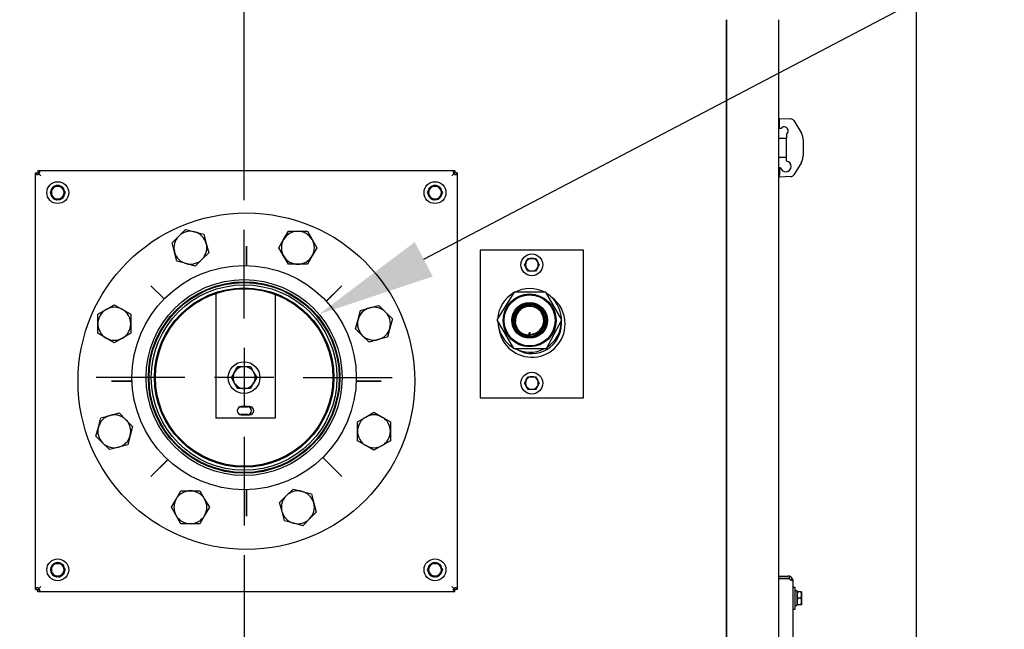
# Paper-space layout 'Layout1' of a CAD drawing. Units: inches. Extents: x 0 to 17, y 0 to 11.
# Drawn here: x 6.7 to 8.7, y 6.4 to 7.7 of the extents above; entities that cross this region are included whole.
import ezdxf
from ezdxf import colors
from ezdxf.entities.mleader import LeaderData, LeaderLine
from ezdxf.enums import TextEntityAlignment as Align
from ezdxf.lldxf.tags import DXFTag
from ezdxf.math import Vec2, Vec3

# ---------------------------------------------------------------- set-up
doc = ezdxf.new("R2010")
doc.units = ezdxf.units.IN
doc.header["$MEASUREMENT"] = 0
for name, color, linetype in [('21154709', 7, 'Continuous'), ('21751021', 7, 'Continuous'), ('22814679', 7, 'Continuous'), ('25152214', 7, 'Continuous'), ('26531404', 7, 'Continuous'), ('31612001', 7, 'Continuous'), ('33281022', 7, 'Continuous'), ('34851317', 7, 'Continuous'), ('34851718', 7, 'Continuous'), ('34851721', 7, 'Continuous'), ('38122002_-', 7, 'Continuous'), ('38341416_-', 7, 'Continuous'), ('38344004_2', 7, 'Continuous'), ('38641510_1', 7, 'Continuous'), ('38687560_1', 7, 'Continuous'), ('38687592', 7, 'Continuous'), ('46411136_-', 7, 'Continuous'), ('AE2016_15079', 7, 'Continuous'), ('B0404_15991', 7, 'Continuous'), ('B0405_15991', 7, 'Continuous'), ('B1214_15991', 7, 'Continuous'), ('BT0806_17000', 7, 'Continuous'), ('Default', 7, 'Continuous'), ('J04_15991', 7, 'Continuous'), ('K04_15991', 7, 'Continuous'), ('KE08_17000_-', 7, 'Continuous'), ('S186', 7, 'Continuous'), ('T1612_15079', 7, 'Continuous'), ('T9624_15070', 7, 'Continuous')]:
    doc.layers.add(name, color=color, linetype=linetype)
doc.styles.add('SEACAD_Arial', font='arial.ttf')
tags = doc.linetypes.add('CENTER2', pattern=[1.125, 0.75, -0.125, 0.125, -0.125]).pattern_tags.tags
tags[10:11] = [DXFTag(74, 4), DXFTag(75, 0), DXFTag(340, '0'), DXFTag(46, 0.0), DXFTag(50, 0.0), DXFTag(44, 0.0), DXFTag(45, 0.0)]
tags[8:9] = [DXFTag(74, 4), DXFTag(75, 0), DXFTag(340, '0'), DXFTag(46, 0.0), DXFTag(50, 0.0), DXFTag(44, 0.0), DXFTag(45, 0.0)]
tags[6:7] = [DXFTag(74, 4), DXFTag(75, 0), DXFTag(340, '0'), DXFTag(46, 0.0), DXFTag(50, 0.0), DXFTag(44, 0.0), DXFTag(45, 0.0)]
tags[4:5] = [DXFTag(74, 4), DXFTag(75, 0), DXFTag(340, '0'), DXFTag(46, 0.0), DXFTag(50, 0.0), DXFTag(44, 0.0), DXFTag(45, 0.0)]
doc.dimstyles.new('Outline', dxfattribs={"dimtxt": 0.125, "dimasz": 0.25, "dimexe": 0.0625, "dimexo": 0.0625, "dimgap": 0.03125, "dimtad": 0, "dimtih": 1, "dimtoh": 1, "dimlfac": 16, "dimzin": 4, "dimdsep": 46, "dimtxsty": 'SEACAD_Arial', "dimblk1": '_SE_FILLED', "dimblk2": '_SE_FILLED', "dimsah": 1, "dimcen": 0.0625, "dimadec": 0, "dimazin": 0, "dimtfac": 1, "dimtdec": 1, "dimtofl": 0, "dimtmove": 0, "dimatfit": 3, "dimfxl": 1, "dimtolj": 1, "dimtzin": 4, "dimarcsym": 0})

# ---------------------------------------------------------------- blocks, each defined once
blk = doc.blocks.new('SE1')
at = {"layer": '21154709', "color": 7, "linetype": 'Continuous'}
for p, q in [((7.6988, 7.0893), (7.6988, 7.0893)), ((7.6988, 7.0796), (7.6989, 7.0796)), ((7.699, 7.0893), (7.699, 7.0893)), ((7.699, 7.0796), (7.699, 7.0796)), ((7.7607, 7.0893), (7.7607, 7.0893)), ((7.7607, 7.0796), (7.7607, 7.0796)), ((7.7609, 7.0893), (7.7609, 7.0893))]:
    blk.add_line(p, q, dxfattribs=at)
at = {"layer": '21751021', "color": 7, "linetype": 'Continuous'}
blk.add_line((7.7129, 7.0193), (7.7106, 7.0191), dxfattribs=at)
blk.add_arc((7.7143, 7.0744), 0.0781, 332.5291, 344.615, dxfattribs=at)
at = {"layer": '22814679', "color": 7, "linetype": 'Continuous'}
for p, q in [((8.2574, 7.5113), (8.2818, 7.51)), ((8.2574, 7.5067), (8.2574, 7.5113)), ((8.2574, 7.4908), (8.2574, 7.5067)), ((8.2574, 7.4908), (8.2615, 7.4908)), ((8.2877, 7.5065), (8.3038, 7.48)), ((8.2724, 7.4687), (8.2554, 7.4687)), ((8.2724, 7.4779), (8.2724, 7.4704)), ((8.2724, 7.4658), (8.2724, 7.4704)), ((8.3073, 7.4673), (8.3073, 7.4635)), ((8.2724, 7.4326), (8.2724, 7.4658)), ((8.3073, 7.4635), (8.3073, 7.4349)), ((8.2554, 7.4296), (8.2724, 7.4296)), ((8.2724, 7.428), (8.2724, 7.4326)), ((8.2724, 7.4212), (8.2724, 7.428)), ((8.3073, 7.4349), (8.3073, 7.4311)), ((8.2574, 7.4076), (8.2574, 7.3917)), ((8.2574, 7.4076), (8.2594, 7.4076)), ((8.3038, 7.4183), (8.2877, 7.3919)), ((8.2574, 7.3871), (8.2574, 7.3917)), ((8.2818, 7.3883), (8.2574, 7.3871))]:
    blk.add_line(p, q, dxfattribs=at)
for centre, radius, start, end in [((8.2814, 7.5027), 0.00738, 31.2142, 87), ((8.2676, 7.4849), 0.00849, 304.4174, 135.9208), ((8.2827, 7.4673), 0.0246, 13.2038, 31.2142), ((8.2826, 7.4673), 0.0247, 0.0379, 13.166), ((8.2827, 7.4311), 0.0246, 328.7858, 346.7962), ((8.2826, 7.4311), 0.0247, 346.834, 359.9621), ((8.2707, 7.4098), 0.0115, 191.0995, 81.3886), ((8.2814, 7.3957), 0.00738, 273, 328.7858)]:
    blk.add_arc(centre, radius, start, end, dxfattribs=at)
at = {"layer": '25152214', "color": 7, "linetype": 'Continuous'}
for start, end in [(0, 242.7969), (312.5516, 0)]:
    blk.add_arc((7.7298, 7.0844), 0.0313, start, end, dxfattribs=at)
at = {"layer": '26531404', "color": 7, "linetype": 'Continuous'}
for p, q in [((7.6968, 7.1438), (7.6607, 7.0855)), ((7.7641, 7.1438), (7.6968, 7.1438)), ((7.7978, 7.0855), (7.7641, 7.1438)), ((7.6607, 7.0855), (7.6956, 7.0251)), ((7.7654, 7.0251), (7.7978, 7.0855)), ((7.6956, 7.0251), (7.7654, 7.0251))]:
    blk.add_line(p, q, dxfattribs=at)
for radius in [0.0559, 0.0539, 0.0378, 0.0362]:
    blk.add_circle((7.7298, 7.0844), radius, dxfattribs=at)
at = {"layer": '31612001', "color": 7, "linetype": 'Continuous'}
for p, q in [((7.7288, 7.0548), (7.7288, 7.0584)), ((7.7308, 7.0584), (7.7288, 7.0584)), ((7.7288, 7.0532), (7.7308, 7.0532)), ((7.7308, 7.0548), (7.7308, 7.0584))]:
    blk.add_line(p, q, dxfattribs=at)
for radius, start, end in [(0.0312, 341.2233, 209.0584), (0.0297, 271.9298, 185.9823), (0.0312, 234.2604, 268.1635)]:
    blk.add_arc((7.7298, 7.0844), radius, start, end, dxfattribs=at)
at = {"layer": '33281022', "color": 7, "linetype": 'Continuous'}
for p, q in [((7.8438, 7.2331), (7.6251, 7.2331)), ((7.6251, 7.2331), (7.6251, 6.9206)), ((7.8438, 6.9206), (7.8438, 7.2331)), ((7.6251, 6.9206), (7.8438, 6.9206))]:
    blk.add_line(p, q, dxfattribs=at)
for start, end in [(0, 54.8829), (187.9726, 0)]:
    blk.add_arc((7.7345, 7.0769), 0.0703, start, end, dxfattribs=at)
at = {"layer": '34851317', "color": 7, "linetype": 'Continuous'}
for p, q in [((6.6862, 7.3963), (6.6867, 7.3963)), ((6.6862, 6.5156), (6.6862, 7.3963)), ((6.6867, 7.3963), (6.6912, 7.3963)), ((6.6912, 7.4013), (6.6912, 7.4007)), ((6.6912, 7.4013), (7.5718, 7.4013)), ((6.6912, 7.4007), (6.6912, 7.3963)), ((6.6912, 7.3963), (6.6915, 7.396)), ((6.6912, 7.3963), (6.6915, 7.3959)), ((6.6932, 7.3943), (6.6974, 7.39)), ((6.6932, 7.3943), (6.6974, 7.39)), ((7.5698, 7.3943), (7.5655, 7.39)), ((7.5698, 7.3943), (7.5655, 7.39)), ((7.5718, 7.3963), (7.5715, 7.3959)), ((7.5718, 7.3963), (7.5715, 7.396)), ((7.5718, 7.4013), (7.5718, 7.4007)), ((7.5718, 7.4007), (7.5718, 7.3963)), ((7.5763, 7.3963), (7.5718, 7.3963)), ((7.5768, 7.3963), (7.5763, 7.3963)), ((7.5768, 7.3963), (7.5768, 6.5156)), ((8.2554, 6.5442), (8.2754, 6.5442)), ((8.2554, 6.5392), (8.2754, 6.5392)), ((8.2754, 6.5391), (8.2554, 6.5391)), ((8.2774, 6.5392), (8.2754, 6.5392)), ((8.2754, 6.5391), (8.2789, 6.5391)), ((8.2789, 6.5436), (8.2774, 6.5392)), ((8.2867, 5.6648), (8.2867, 6.5329)), ((6.6862, 6.5156), (6.6867, 6.5156)), ((6.6867, 6.5156), (6.6912, 6.5156)), ((6.6912, 6.5156), (6.6915, 6.5159)), ((6.6912, 6.5156), (6.6915, 6.5159)), ((6.6912, 6.5112), (6.6912, 6.5156)), ((6.6912, 6.5106), (6.6912, 6.5112)), ((7.5718, 6.5106), (6.6912, 6.5106)), ((6.6932, 6.5176), (6.6974, 6.5219)), ((6.6932, 6.5176), (6.6974, 6.5219)), ((7.5698, 6.5176), (7.5655, 6.5219)), ((7.5698, 6.5176), (7.5655, 6.5219)), ((7.5718, 6.5156), (7.5715, 6.5159)), ((7.5718, 6.5156), (7.5715, 6.5159)), ((7.5763, 6.5156), (7.5718, 6.5156)), ((7.5718, 6.5112), (7.5718, 6.5156)), ((7.5718, 6.5106), (7.5718, 6.5112)), ((7.5768, 6.5156), (7.5763, 6.5156))]:
    blk.add_line(p, q, dxfattribs=at)
blk.add_circle((7.1315, 6.9559), 0.3556, dxfattribs=at)
for centre, radius, start, end in [((8.2754, 6.5329), 0.0113, 72.1955, 90), ((8.2754, 6.5329), 0.0113, 22.2019, 72.1973), ((8.2754, 6.5329), 0.00625, 30.074, 52.5737), ((8.3081, 6.4258), 0.1136, 101.304, 103.892), ((8.3081, 6.4257), 0.1137, 101.2953, 103.8814), ((8.2754, 6.5329), 0.0113, 0, 22.202)]:
    blk.add_arc(centre, radius, start, end, dxfattribs=at)
blk.add_ellipse((8.2754, 6.5329), major_axis=(-0.0112, 0), ratio=0.999213, start_param=3.141593, end_param=3.52909, dxfattribs=at)
for points, knots in [([(6.6867, 7.3963), (6.6867, 7.3957), (6.6868, 7.3952), (6.6869, 7.3944), (6.6871, 7.394), (6.6874, 7.3934), (6.6876, 7.3932), (6.6881, 7.3928), (6.6884, 7.3926), (6.689, 7.3925), (6.6894, 7.3924), (6.6901, 7.3925), (6.6905, 7.3926), (6.6913, 7.3929), (6.6917, 7.3931), (6.6925, 7.3936), (6.6928, 7.3939), (6.6932, 7.3943)], [0, 0, 0, 0, 0.125, 0.125, 0.25, 0.25, 0.375, 0.375, 0.5, 0.5, 0.625, 0.625, 0.75, 0.75, 0.875, 0.875, 1, 1, 1, 1]), ([(6.6932, 7.3943), (6.6939, 7.3949), (6.6944, 7.3957), (6.695, 7.3973), (6.695, 7.3981), (6.6947, 7.3993), (6.6943, 7.3998), (6.6931, 7.4005), (6.6922, 7.4007), (6.6912, 7.4007)], [0, 0, 0, 0, 0.25, 0.25, 0.5, 0.5, 0.75, 0.75, 1, 1, 1, 1]), ([(6.6941, 7.3955), (6.694, 7.3955), (6.6939, 7.3956), (6.6936, 7.3957), (6.6934, 7.3958), (6.6929, 7.3959), (6.6926, 7.3959), (6.692, 7.3959), (6.6918, 7.3959), (6.6915, 7.396)], [0.5629857, 0.5629857, 0.5629857, 0.5629857, 0.625, 0.625, 0.75, 0.75, 0.875, 0.875, 1, 1, 1, 1]), ([(6.6915, 7.3959), (6.6915, 7.3957), (6.6915, 7.3954), (6.6915, 7.3948), (6.6916, 7.3946), (6.6917, 7.3939), (6.6918, 7.3936), (6.6919, 7.3933)], [0, 0, 0, 0, 0.125, 0.125, 0.25, 0.25, 0.445463, 0.445463, 0.445463, 0.445463]), ([(7.5718, 7.4007), (7.5713, 7.4007), (7.5708, 7.4007), (7.5699, 7.4005), (7.5696, 7.4004), (7.5689, 7.4), (7.5687, 7.3998), (7.5683, 7.3993), (7.5682, 7.399), (7.568, 7.3984), (7.568, 7.398), (7.568, 7.3973), (7.5681, 7.3969), (7.5684, 7.3961), (7.5686, 7.3957), (7.5691, 7.3949), (7.5694, 7.3946), (7.5698, 7.3943)], [0, 0, 0, 0, 0.125, 0.125, 0.25, 0.25, 0.375, 0.375, 0.5, 0.5, 0.625, 0.625, 0.75, 0.75, 0.875, 0.875, 1, 1, 1, 1]), ([(7.5715, 7.396), (7.5712, 7.3959), (7.5709, 7.3959), (7.5704, 7.3959), (7.5701, 7.3959), (7.5695, 7.3957), (7.5691, 7.3956), (7.5688, 7.3955)], [0, 0, 0, 0, 0.125, 0.125, 0.25, 0.25, 0.4468336, 0.4468336, 0.4468336, 0.4468336]), ([(7.5698, 7.3943), (7.5704, 7.3935), (7.5713, 7.393), (7.5728, 7.3924), (7.5736, 7.3924), (7.5749, 7.3927), (7.5754, 7.3931), (7.5761, 7.3943), (7.5763, 7.3952), (7.5763, 7.3963)], [0, 0, 0, 0, 0.25, 0.25, 0.5, 0.5, 0.75, 0.75, 1, 1, 1, 1]), ([(7.571, 7.3933), (7.5711, 7.3934), (7.5711, 7.3935), (7.5712, 7.3938), (7.5713, 7.3941), (7.5714, 7.3946), (7.5714, 7.3948), (7.5715, 7.3954), (7.5715, 7.3957), (7.5715, 7.3959)], [0.5629857, 0.5629857, 0.5629857, 0.5629857, 0.625, 0.625, 0.75, 0.75, 0.875, 0.875, 1, 1, 1, 1]), ([(8.2789, 6.5391), (8.2788, 6.5386), (8.279, 6.5381), (8.2795, 6.5373), (8.2799, 6.5369), (8.2806, 6.5363), (8.281, 6.5361), (8.2818, 6.5357), (8.2822, 6.5355), (8.2829, 6.5354), (8.2833, 6.5353), (8.284, 6.5354), (8.2843, 6.5355), (8.2849, 6.5358), (8.2851, 6.536), (8.2855, 6.5365), (8.2857, 6.5368), (8.2858, 6.5371)], [0, 0, 0, 0, 0.125, 0.125, 0.25, 0.25, 0.375, 0.375, 0.5, 0.5, 0.625, 0.625, 0.75, 0.75, 0.875, 0.875, 1, 1, 1, 1]), ([(6.6932, 6.5176), (6.6925, 6.5184), (6.6917, 6.5189), (6.6901, 6.5194), (6.6894, 6.5195), (6.6881, 6.5192), (6.6876, 6.5188), (6.6869, 6.5176), (6.6867, 6.5167), (6.6867, 6.5156)], [0, 0, 0, 0, 0.25, 0.25, 0.5, 0.5, 0.75, 0.75, 1, 1, 1, 1]), ([(6.6912, 6.5112), (6.6917, 6.5112), (6.6922, 6.5112), (6.693, 6.5114), (6.6934, 6.5115), (6.694, 6.5119), (6.6943, 6.5121), (6.6947, 6.5126), (6.6948, 6.5129), (6.695, 6.5135), (6.695, 6.5139), (6.6949, 6.5146), (6.6948, 6.515), (6.6945, 6.5158), (6.6944, 6.5162), (6.6938, 6.5169), (6.6935, 6.5173), (6.6932, 6.5176)], [0, 0, 0, 0, 0.125, 0.125, 0.25, 0.25, 0.375, 0.375, 0.5, 0.5, 0.625, 0.625, 0.75, 0.75, 0.875, 0.875, 1, 1, 1, 1]), ([(6.6919, 6.5186), (6.6919, 6.5185), (6.6918, 6.5184), (6.6917, 6.5181), (6.6917, 6.5178), (6.6916, 6.5173), (6.6915, 6.517), (6.6915, 6.5165), (6.6915, 6.5162), (6.6915, 6.5159)], [0.5629857, 0.5629857, 0.5629857, 0.5629857, 0.625, 0.625, 0.75, 0.75, 0.875, 0.875, 1, 1, 1, 1]), ([(6.6915, 6.5159), (6.6918, 6.5159), (6.692, 6.516), (6.6926, 6.516), (6.6928, 6.516), (6.6935, 6.5162), (6.6939, 6.5163), (6.6942, 6.5164)], [0, 0, 0, 0, 0.125, 0.125, 0.25, 0.25, 0.445463, 0.445463, 0.445463, 0.445463]), ([(7.5698, 6.5176), (7.5691, 6.517), (7.5686, 6.5162), (7.568, 6.5146), (7.5679, 6.5138), (7.5683, 6.5126), (7.5686, 6.5121), (7.5699, 6.5114), (7.5708, 6.5112), (7.5718, 6.5112)], [0, 0, 0, 0, 0.25, 0.25, 0.5, 0.5, 0.75, 0.75, 1, 1, 1, 1]), ([(7.5688, 6.5164), (7.5689, 6.5163), (7.569, 6.5163), (7.5694, 6.5162), (7.5696, 6.5161), (7.5701, 6.516), (7.5704, 6.516), (7.5709, 6.516), (7.5712, 6.5159), (7.5715, 6.5159)], [0.5612304, 0.5612304, 0.5612304, 0.5612304, 0.625, 0.625, 0.75, 0.75, 0.875, 0.875, 1, 1, 1, 1]), ([(7.5763, 6.5156), (7.5763, 6.5161), (7.5762, 6.5166), (7.576, 6.5175), (7.5759, 6.5179), (7.5755, 6.5185), (7.5753, 6.5187), (7.5748, 6.5191), (7.5746, 6.5193), (7.5739, 6.5194), (7.5736, 6.5194), (7.5728, 6.5194), (7.5724, 6.5193), (7.5717, 6.519), (7.5713, 6.5188), (7.5705, 6.5183), (7.5701, 6.518), (7.5698, 6.5176)], [0, 0, 0, 0, 0.125, 0.125, 0.25, 0.25, 0.375, 0.375, 0.5, 0.5, 0.625, 0.625, 0.75, 0.75, 0.875, 0.875, 1, 1, 1, 1]), ([(7.5715, 6.5159), (7.5715, 6.5162), (7.5715, 6.5165), (7.5714, 6.517), (7.5714, 6.5173), (7.5713, 6.518), (7.5712, 6.5183), (7.571, 6.5186)], [0, 0, 0, 0, 0.125, 0.125, 0.25, 0.25, 0.4468336, 0.4468336, 0.4468336, 0.4468336])]:
    blk.add_open_spline(points, degree=3, knots=knots, dxfattribs=at)
at = {"layer": '34851718', "color": 7, "linetype": 'Continuous'}
blk.add_line((8.146, 7.7198), (8.146, 4.5867), dxfattribs=at)
at = {"layer": '34851721', "color": 7, "linetype": 'Continuous'}
for p, q in [((8.146, 4.5867), (8.146, 7.7198)), ((8.2554, 7.7198), (8.2554, 4.5942))]:
    blk.add_line(p, q, dxfattribs=at)
at = {"layer": '38122002_-', "color": 7, "linetype": 'Continuous'}
for p, q in [((7.0671, 7.1414), (7.0671, 7.1021)), ((7.1921, 7.1394), (7.1921, 7.1021)), ((7.0671, 7.1021), (7.0671, 7.0786)), ((7.1921, 7.1021), (7.1921, 7.0786)), ((7.0671, 7.0786), (7.0671, 6.878)), ((7.1921, 7.0786), (7.1921, 6.878)), ((7.1383, 6.9024), (7.1208, 6.9024)), ((7.1208, 6.8849), (7.1383, 6.8849)), ((7.1921, 6.878), (7.0671, 6.878))]:
    blk.add_line(p, q, dxfattribs=at)
for centre, start, end in [((7.1208, 6.8936), 90, 270), ((7.1383, 6.8936), 270, 90)]:
    blk.add_arc(centre, 0.00875, start, end, dxfattribs=at)
at = {"layer": '38341416_-', "color": 7, "linetype": 'Continuous'}
blk.add_circle((7.1267, 6.9636), 0.1875, dxfattribs=at)
at = {"layer": '38344004_2', "color": 7, "linetype": 'Continuous'}
blk.add_circle((7.7298, 7.0844), 0.0314, dxfattribs=at)
at = {"layer": '38641510_1', "color": 7, "linetype": 'Continuous'}
blk.add_circle((7.1267, 6.9636), 0.2369, dxfattribs=at)
at = {"layer": '38687560_1', "color": 7, "linetype": 'Continuous'}
for p, q in [((7.1315, 7.2409), (7.1315, 7.2409)), ((7.1315, 7.2409), (7.1315, 7.2005)), ((7.1315, 7.2005), (7.1315, 7.2409)), ((6.9299, 7.1574), (6.93, 7.1575)), ((6.9578, 7.1296), (6.9299, 7.1574)), ((6.93, 7.1575), (6.9578, 7.1297)), ((7.3003, 7.1248), (7.333, 7.1575)), ((7.333, 7.1574), (7.3004, 7.1248)), ((7.333, 7.1575), (7.333, 7.1574)), ((6.8465, 6.956), (6.89, 6.956)), ((6.8465, 6.9559), (6.8465, 6.956)), ((6.89, 6.9559), (6.8465, 6.9559)), ((7.3635, 6.956), (7.4165, 6.956)), ((7.4165, 6.9559), (7.3635, 6.9559)), ((7.4165, 6.956), (7.4165, 6.9559)), ((6.9299, 6.7544), (6.9656, 6.7901)), ((6.9656, 6.79), (6.93, 6.7544)), ((7.333, 6.7544), (7.2927, 6.7947)), ((7.2928, 6.7947), (7.333, 6.7544)), ((6.93, 6.7544), (6.9299, 6.7544)), ((7.333, 6.7544), (7.333, 6.7544)), ((7.1315, 6.7268), (7.1315, 6.6709)), ((7.1315, 6.6709), (7.1315, 6.7268)), ((7.1315, 6.6709), (7.1315, 6.6709))]:
    blk.add_line(p, q, dxfattribs=at)
at = {"layer": '38687592', "color": 7, "linetype": 'Continuous'}
for start, end in [(241.541, 0), (0, 2.0844)]:
    blk.add_arc((7.7345, 7.0769), 0.0625, start, end, dxfattribs=at)
at = {"layer": '46411136_-', "color": 7, "linetype": 'Continuous'}
for p, q in [((7.1189, 6.9015), (7.1346, 6.9015)), ((7.1346, 6.8858), (7.1189, 6.8858))]:
    blk.add_line(p, q, dxfattribs=at)
for centre, start, end in [((7.1189, 6.8936), 90, 114.2026), ((7.1189, 6.8936), 245.7974, 270), ((7.1346, 6.8936), 270, 90)]:
    blk.add_arc(centre, 0.00781, start, end, dxfattribs=at)
at = {"layer": 'AE2016_15079', "color": 7, "linetype": 'Continuous'}
for start, end in [(120.0713, 176.2913), (61.9489, 118.3252), (1.9514, 58.0579), (181.9454, 238.0622), (303.792, 0), (240.8413, 298.0458)]:
    blk.add_arc((7.7298, 7.0844), 0.0673, start, end, dxfattribs=at)
at = {"layer": 'B0404_15991', "color": 7, "linetype": 'Continuous'}
for p, q in [((7.7188, 7.2019), (7.7227, 7.2086)), ((7.7227, 7.1951), (7.7188, 7.2019)), ((7.7227, 7.2086), (7.7266, 7.2154)), ((7.7266, 7.2154), (7.7345, 7.2154)), ((7.7345, 7.2154), (7.7423, 7.2154)), ((7.7423, 7.2154), (7.7462, 7.2086)), ((7.7462, 7.2086), (7.7501, 7.2019)), ((7.7501, 7.2019), (7.7462, 7.1951)), ((7.7266, 7.1883), (7.7227, 7.1951)), ((7.7345, 7.1883), (7.7266, 7.1883)), ((7.7423, 7.1883), (7.7345, 7.1883)), ((7.7462, 7.1951), (7.7423, 7.1883)), ((7.7188, 6.9519), (7.7227, 6.9586)), ((7.7227, 6.9451), (7.7188, 6.9519)), ((7.7227, 6.9586), (7.7266, 6.9654)), ((7.7266, 6.9654), (7.7345, 6.9654)), ((7.7345, 6.9654), (7.7423, 6.9654)), ((7.7423, 6.9654), (7.7462, 6.9586)), ((7.7462, 6.9586), (7.7501, 6.9519)), ((7.7501, 6.9519), (7.7462, 6.9451)), ((7.7266, 6.9383), (7.7227, 6.9451)), ((7.7345, 6.9383), (7.7266, 6.9383)), ((7.7423, 6.9383), (7.7345, 6.9383)), ((7.7462, 6.9451), (7.7423, 6.9383))]:
    blk.add_line(p, q, dxfattribs=at)
for centre, start, end in [((7.7345, 7.2019), 150, 210), ((7.7345, 7.2019), 90, 150), ((7.7345, 7.2019), 30, 90), ((7.7345, 7.2019), 330, 30), ((7.7345, 7.2019), 210, 270), ((7.7345, 7.2019), 270, 330), ((7.7345, 6.9519), 150, 210), ((7.7345, 6.9519), 90, 150), ((7.7345, 6.9519), 30, 90), ((7.7345, 6.9519), 330, 30), ((7.7345, 6.9519), 210, 270), ((7.7345, 6.9519), 270, 330)]:
    blk.add_arc(centre, 0.0135, start, end, dxfattribs=at)
at = {"layer": 'B0405_15991', "color": 7, "linetype": 'Continuous'}
for p, q in [((6.7213, 7.3611), (6.7252, 7.3679)), ((6.7252, 7.3679), (6.733, 7.3679)), ((6.733, 7.3679), (6.7409, 7.3679)), ((6.7409, 7.3679), (6.7448, 7.3611)), ((7.5182, 7.3611), (7.5221, 7.3679)), ((7.5221, 7.3679), (7.5299, 7.3679)), ((7.5299, 7.3679), (7.5377, 7.3679)), ((7.5377, 7.3679), (7.5416, 7.3611)), ((6.7174, 7.3544), (6.7213, 7.3611)), ((6.7213, 7.3476), (6.7174, 7.3544)), ((6.7252, 7.3408), (6.7213, 7.3476)), ((6.7448, 7.3476), (6.7409, 7.3408)), ((6.7448, 7.3611), (6.7487, 7.3544)), ((6.7487, 7.3544), (6.7448, 7.3476)), ((7.5143, 7.3544), (7.5182, 7.3611)), ((7.5182, 7.3476), (7.5143, 7.3544)), ((7.5221, 7.3408), (7.5182, 7.3476)), ((7.5416, 7.3476), (7.5377, 7.3408)), ((7.5416, 7.3611), (7.5455, 7.3544)), ((7.5455, 7.3544), (7.5416, 7.3476)), ((6.733, 7.3408), (6.7252, 7.3408)), ((6.7409, 7.3408), (6.733, 7.3408)), ((7.5299, 7.3408), (7.5221, 7.3408)), ((7.5377, 7.3408), (7.5299, 7.3408)), ((6.7174, 6.5575), (6.7213, 6.5643)), ((6.7213, 6.5507), (6.7174, 6.5575)), ((6.7213, 6.5643), (6.7252, 6.571)), ((6.7252, 6.571), (6.733, 6.571)), ((6.733, 6.571), (6.7409, 6.571)), ((6.7409, 6.571), (6.7448, 6.5643)), ((6.7448, 6.5643), (6.7487, 6.5575)), ((6.7487, 6.5575), (6.7448, 6.5507)), ((7.5143, 6.5575), (7.5182, 6.5643)), ((7.5182, 6.5507), (7.5143, 6.5575)), ((7.5182, 6.5643), (7.5221, 6.571)), ((7.5221, 6.571), (7.5299, 6.571)), ((7.5299, 6.571), (7.5377, 6.571)), ((7.5377, 6.571), (7.5416, 6.5643)), ((7.5416, 6.5643), (7.5455, 6.5575)), ((7.5455, 6.5575), (7.5416, 6.5507)), ((6.7252, 6.544), (6.7213, 6.5507)), ((6.733, 6.544), (6.7252, 6.544)), ((6.7409, 6.544), (6.733, 6.544)), ((6.7448, 6.5507), (6.7409, 6.544)), ((7.5221, 6.544), (7.5182, 6.5507)), ((7.5299, 6.544), (7.5221, 6.544)), ((7.5377, 6.544), (7.5299, 6.544)), ((7.5416, 6.5507), (7.5377, 6.544)), ((8.2946, 6.5108), (8.2958, 6.5108)), ((8.2958, 6.5108), (8.2946, 6.504)), ((8.3032, 6.5108), (8.2958, 6.5108)), ((8.3032, 6.5108), (8.3044, 6.5108)), ((8.3044, 6.5108), (8.3044, 6.504)), ((8.2958, 6.4973), (8.2946, 6.4905)), ((8.3032, 6.4973), (8.2958, 6.4973)), ((8.3032, 6.4973), (8.3044, 6.504)), ((8.3032, 6.4837), (8.3044, 6.4905)), ((8.3044, 6.504), (8.3044, 6.4905)), ((8.3044, 6.4905), (8.3044, 6.4837)), ((8.2958, 6.4837), (8.2946, 6.4837)), ((8.3032, 6.4837), (8.2958, 6.4837)), ((8.3044, 6.4837), (8.3032, 6.4837))]:
    blk.add_line(p, q, dxfattribs=at)
for centre, radius, start, end in [((6.733, 7.3544), 0.0135, 90, 150), ((6.733, 7.3544), 0.0135, 30, 90), ((7.5299, 7.3544), 0.0135, 90, 150), ((7.5299, 7.3544), 0.0135, 30, 90), ((6.733, 7.3544), 0.0135, 150, 210), ((6.733, 7.3544), 0.0135, 210, 270), ((6.733, 7.3544), 0.0135, 270, 330), ((6.733, 7.3544), 0.0135, 330, 30), ((7.5299, 7.3544), 0.0135, 150, 210), ((7.5299, 7.3544), 0.0135, 210, 270), ((7.5299, 7.3544), 0.0135, 270, 330), ((7.5299, 7.3544), 0.0135, 330, 30), ((6.733, 6.5575), 0.0135, 150, 210), ((6.733, 6.5575), 0.0135, 90, 150), ((6.733, 6.5575), 0.0135, 30, 90), ((6.733, 6.5575), 0.0135, 330, 30), ((7.5299, 6.5575), 0.0135, 150, 210), ((7.5299, 6.5575), 0.0135, 90, 150), ((7.5299, 6.5575), 0.0135, 30, 90), ((7.5299, 6.5575), 0.0135, 330, 30), ((6.733, 6.5575), 0.0135, 210, 270), ((6.733, 6.5575), 0.0135, 270, 330), ((7.5299, 6.5575), 0.0135, 210, 270), ((7.5299, 6.5575), 0.0135, 270, 330), ((8.2835, 6.5038), 0.0209, 0.6528, 19.6034), ((8.3155, 6.5043), 0.0209, 180.6528, 199.6034), ((8.3155, 6.4907), 0.0209, 180.6528, 199.6034), ((8.2835, 6.4903), 0.0209, 0.6528, 19.6034)]:
    blk.add_arc(centre, radius, start, end, dxfattribs=at)
at = {"layer": 'B1214_15991', "color": 7, "linetype": 'Continuous'}
for p, q in [((6.9744, 7.2483), (6.9885, 7.2625)), ((6.9885, 7.2625), (7.0027, 7.2767)), ((7.0027, 7.2767), (7.0221, 7.2715)), ((7.0221, 7.2715), (7.0415, 7.2663)), ((7.0415, 7.2663), (7.0467, 7.2469)), ((7.2102, 7.2553), (7.2203, 7.2727)), ((7.2203, 7.2727), (7.2403, 7.2727)), ((7.2403, 7.2727), (7.2604, 7.2727)), ((7.2604, 7.2727), (7.2705, 7.2553)), ((6.9796, 7.2289), (6.9744, 7.2483)), ((7.0467, 7.2469), (7.0519, 7.2275)), ((7.2002, 7.2379), (7.2102, 7.2553)), ((7.2705, 7.2553), (7.2805, 7.2379)), ((6.9847, 7.2095), (6.9796, 7.2289)), ((7.0519, 7.2275), (7.0377, 7.2133)), ((7.2102, 7.2205), (7.2002, 7.2379)), ((7.2203, 7.2032), (7.2102, 7.2205)), ((7.2705, 7.2205), (7.2604, 7.2032)), ((7.2805, 7.2379), (7.2705, 7.2205)), ((7.0041, 7.2043), (6.9847, 7.2095)), ((7.0235, 7.1991), (7.0041, 7.2043)), ((7.0377, 7.2133), (7.0235, 7.1991)), ((7.2403, 7.2032), (7.2203, 7.2032)), ((7.2604, 7.2032), (7.2403, 7.2032)), ((6.8351, 7.1074), (6.8525, 7.1174)), ((6.8525, 7.1174), (6.8698, 7.1074)), ((7.392, 7.1108), (7.4114, 7.116)), ((7.4114, 7.116), (7.4256, 7.1018)), ((6.8177, 7.0973), (6.8351, 7.1074)), ((6.8177, 7.0773), (6.8177, 7.0973)), ((6.8698, 7.1074), (6.8872, 7.0973)), ((6.8872, 7.0973), (6.8872, 7.0773)), ((7.3674, 7.0862), (7.3726, 7.1056)), ((7.3726, 7.1056), (7.392, 7.1108)), ((7.4256, 7.1018), (7.4398, 7.0876)), ((6.8177, 7.0572), (6.8177, 7.0773)), ((6.8872, 7.0773), (6.8872, 7.0572)), ((7.3622, 7.0669), (7.3674, 7.0862)), ((7.4398, 7.0876), (7.4346, 7.0683)), ((6.8351, 7.0471), (6.8177, 7.0572)), ((6.8872, 7.0572), (6.8698, 7.0471)), ((7.3764, 7.0527), (7.3622, 7.0669)), ((7.3906, 7.0385), (7.3764, 7.0527)), ((7.4346, 7.0683), (7.4294, 7.0489)), ((6.8525, 7.0371), (6.8351, 7.0471)), ((6.8698, 7.0471), (6.8525, 7.0371)), ((7.41, 7.0437), (7.3906, 7.0385)), ((7.4294, 7.0489), (7.41, 7.0437)), ((6.8435, 6.8836), (6.8629, 6.8888)), ((6.8629, 6.8888), (6.877, 6.8746)), ((7.3836, 6.8801), (7.401, 6.8902)), ((7.401, 6.8902), (7.4184, 6.8801)), ((6.8189, 6.859), (6.8241, 6.8784)), ((6.8241, 6.8784), (6.8435, 6.8836)), ((6.877, 6.8746), (6.8912, 6.8604)), ((7.3663, 6.8701), (7.3836, 6.8801)), ((7.3663, 6.85), (7.3663, 6.8701)), ((7.4184, 6.8801), (7.4358, 6.8701)), ((7.4358, 6.8701), (7.4358, 6.85)), ((6.8137, 6.8396), (6.8189, 6.859)), ((6.8912, 6.8604), (6.886, 6.841)), ((7.3663, 6.83), (7.3663, 6.85)), ((7.4358, 6.85), (7.4358, 6.83)), ((6.8279, 6.8254), (6.8137, 6.8396)), ((6.8421, 6.8113), (6.8279, 6.8254)), ((6.886, 6.841), (6.8808, 6.8216)), ((7.3836, 6.8199), (7.3663, 6.83)), ((7.4358, 6.83), (7.4184, 6.8199)), ((6.8615, 6.8165), (6.8421, 6.8113)), ((6.8808, 6.8216), (6.8615, 6.8165)), ((7.401, 6.8099), (7.3836, 6.8199)), ((7.4184, 6.8199), (7.401, 6.8099)), ((6.983, 6.7067), (6.9931, 6.7241)), ((6.9931, 6.7241), (7.0131, 6.7241)), ((7.0131, 6.7241), (7.0332, 6.7241)), ((7.0332, 6.7241), (7.0432, 6.7067)), ((7.2158, 6.7139), (7.23, 6.7281)), ((7.23, 6.7281), (7.2493, 6.7229)), ((7.2493, 6.7229), (7.2687, 6.7178)), ((6.973, 6.6894), (6.983, 6.7067)), ((7.0432, 6.7067), (7.0533, 6.6894)), ((7.2016, 6.6998), (7.2158, 6.7139)), ((7.2068, 6.6804), (7.2016, 6.6998)), ((7.2687, 6.7178), (7.2739, 6.6984)), ((7.2739, 6.6984), (7.2791, 6.679)), ((6.983, 6.672), (6.973, 6.6894)), ((7.0533, 6.6894), (7.0432, 6.672)), ((7.212, 6.661), (7.2068, 6.6804)), ((7.2791, 6.679), (7.2649, 6.6648)), ((6.9931, 6.6546), (6.983, 6.672)), ((7.0432, 6.672), (7.0332, 6.6546)), ((7.2314, 6.6558), (7.212, 6.661)), ((7.2507, 6.6506), (7.2314, 6.6558)), ((7.2649, 6.6648), (7.2507, 6.6506)), ((7.0131, 6.6546), (6.9931, 6.6546)), ((7.0332, 6.6546), (7.0131, 6.6546))]:
    blk.add_line(p, q, dxfattribs=at)
for centre, start, end in [((7.0131, 7.2379), 135, 195), ((7.0131, 7.2379), 75, 135), ((7.0131, 7.2379), 15, 75), ((7.2403, 7.2379), 90, 150), ((7.2403, 7.2379), 30, 90), ((7.0131, 7.2379), 315, 15), ((7.2403, 7.2379), 150, 210), ((7.2403, 7.2379), 330, 30), ((7.0131, 7.2379), 195, 255), ((7.2403, 7.2379), 210, 270), ((7.2403, 7.2379), 270, 330), ((7.0131, 7.2379), 255, 315), ((6.8525, 7.0773), 120, 180), ((6.8525, 7.0773), 60, 120), ((6.8525, 7.0773), 0, 60), ((7.401, 7.0773), 105, 165), ((7.401, 7.0773), 45, 105), ((7.401, 7.0773), 345, 45), ((6.8525, 7.0773), 180, 240), ((6.8525, 7.0773), 300, 0), ((7.401, 7.0773), 165, 225), ((7.401, 7.0773), 225, 285), ((7.401, 7.0773), 285, 345), ((6.8525, 7.0773), 240, 300), ((6.8525, 6.85), 45, 105), ((7.401, 6.85), 60, 120), ((6.8525, 6.85), 105, 165), ((6.8525, 6.85), 345, 45), ((7.401, 6.85), 120, 180), ((7.401, 6.85), 0, 60), ((6.8525, 6.85), 165, 225), ((7.401, 6.85), 180, 240), ((7.401, 6.85), 300, 0), ((6.8525, 6.85), 225, 285), ((6.8525, 6.85), 285, 345), ((7.401, 6.85), 240, 300), ((7.0131, 6.6894), 90, 150), ((7.0131, 6.6894), 30, 90), ((7.2403, 6.6894), 75, 135), ((7.2403, 6.6894), 15, 75), ((7.0131, 6.6894), 150, 210), ((7.0131, 6.6894), 330, 30), ((7.2403, 6.6894), 135, 195), ((7.2403, 6.6894), 315, 15), ((7.2403, 6.6894), 195, 255), ((7.0131, 6.6894), 210, 270), ((7.0131, 6.6894), 270, 330), ((7.2403, 6.6894), 255, 315)]:
    blk.add_arc(centre, 0.0348, start, end, dxfattribs=at)
at = {"layer": 'BT0806_17000', "color": 7, "linetype": 'Continuous'}
for p, q in [((7.0999, 6.9636), (7.1066, 6.9753)), ((7.1066, 6.9753), (7.1133, 6.9869)), ((7.1133, 6.9869), (7.1267, 6.9869)), ((7.1267, 6.9869), (7.1401, 6.9869)), ((7.1401, 6.9869), (7.1468, 6.9753)), ((7.1468, 6.9753), (7.1536, 6.9636)), ((7.1066, 6.952), (7.0999, 6.9636)), ((7.1133, 6.9404), (7.1066, 6.952)), ((7.1468, 6.952), (7.1401, 6.9404)), ((7.1536, 6.9636), (7.1468, 6.952)), ((7.1267, 6.9404), (7.1133, 6.9404)), ((7.1401, 6.9404), (7.1267, 6.9404))]:
    blk.add_line(p, q, dxfattribs=at)
for start, end in [(150, 210), (90, 150), (30, 90), (330, 30), (210, 270), (270, 330)]:
    blk.add_arc((7.1267, 6.9636), 0.0232, start, end, dxfattribs=at)
at = {"layer": 'J04_15991', "color": 7, "linetype": 'Continuous'}
for p, q in [((8.2946, 6.5126), (8.2908, 6.5126)), ((8.2946, 6.4824), (8.2946, 6.5126))]:
    blk.add_line(p, q, dxfattribs=at)
for centre, start, end in [((6.733, 7.3544), 127.7849, 175.5386), ((6.733, 7.3544), 64.5873, 116.174), ((6.733, 7.3544), 25.5473, 51.8569), ((7.5299, 7.3544), 127.7849, 175.5386), ((7.5299, 7.3544), 64.5873, 116.174), ((7.5299, 7.3544), 25.5473, 51.8569), ((6.733, 7.3544), 183.956, 237.184), ((6.733, 7.3544), 304.3332, 355.3728), ((7.5299, 7.3544), 183.956, 237.184), ((7.5299, 7.3544), 304.3332, 355.3728), ((6.733, 7.3544), 244.3134, 257.3141), ((6.733, 7.3544), 257.3141, 265.8021), ((6.733, 7.3544), 274.1979, 297.5517), ((7.5299, 7.3544), 244.3134, 257.3141), ((7.5299, 7.3544), 257.3141, 265.8021), ((7.5299, 7.3544), 274.1979, 297.5517), ((6.733, 6.5575), 64.5873, 116.174), ((7.5299, 6.5575), 64.5873, 116.174), ((6.733, 6.5575), 127.7849, 175.5386), ((6.733, 6.5575), 183.956, 237.184), ((6.733, 6.5575), 304.3332, 355.3728), ((6.733, 6.5575), 25.5473, 51.8569), ((7.5299, 6.5575), 127.7849, 175.5386), ((7.5299, 6.5575), 183.956, 237.184), ((7.5299, 6.5575), 304.3332, 355.3728), ((7.5299, 6.5575), 25.5473, 51.8569), ((6.733, 6.5575), 244.3134, 257.3141), ((6.733, 6.5575), 257.3141, 265.8021), ((6.733, 6.5575), 274.1979, 297.5517), ((7.5299, 6.5575), 244.3134, 257.3141), ((7.5299, 6.5575), 257.3141, 265.8021), ((7.5299, 6.5575), 274.1979, 297.5517)]:
    blk.add_arc(centre, 0.0153, start, end, dxfattribs=at)
for centre, major_axis, start_param, end_param in [((8.2888, 6.4973), (0.0265, 0), 4.785656, 4.933799), ((8.2966, 6.4973), (-0.0265, 0), 1.423864, 1.497529)]:
    blk.add_ellipse(centre, major_axis=major_axis, ratio=0.57735, start_param=start_param, end_param=end_param, dxfattribs=at)
at = {"layer": 'K04_15991', "color": 7, "linetype": 'Continuous'}
for p, q in [((8.2908, 6.5203), (8.2867, 6.5203)), ((8.2908, 6.4742), (8.2908, 6.5203)), ((8.2867, 6.4742), (8.2908, 6.4742))]:
    blk.add_line(p, q, dxfattribs=at)
for centre in [(6.733, 7.3544), (7.5299, 7.3544), (7.7345, 7.2019), (7.7345, 6.9519), (6.733, 6.5575), (7.5299, 6.5575)]:
    blk.add_circle(centre, 0.0231, dxfattribs=at)
at = {"layer": 'KE08_17000_-', "color": 7, "linetype": 'Continuous'}
blk.add_circle((7.1267, 6.9636), 0.0335, dxfattribs=at)
at = {"layer": 'S186', "color": 7, "linetype": 'Continuous'}
for p, q in [((7.796, 7.0724), (7.7968, 7.0724)), ((7.7962, 7.0742), (7.7969, 7.0742))]:
    blk.add_line(p, q, dxfattribs=at)
at = {"layer": 'T1612_15079', "color": 7, "linetype": 'Continuous'}
blk.add_circle((7.7298, 7.0844), 0.034, dxfattribs=at)
at = {"layer": 'T9624_15070', "color": 7, "linetype": 'Continuous'}
for radius in [0.207, 0.2023, 0.2008, 0.196, 0.1895]:
    blk.add_circle((7.1267, 6.9636), radius, dxfattribs=at)
blk = doc.blocks.new('SEANNOT_GROUP20')
at = {"layer": 'Default', "color": 7, "linetype": 'CENTER2'}
for p, q in [((7.1267, 7.0886), (7.1267, 7.2761)), ((7.1267, 7.0261), (7.1267, 6.9011)), ((7.0017, 6.9636), (6.8142, 6.9636)), ((7.1892, 6.9636), (7.0642, 6.9636)), ((7.2517, 6.9636), (7.4392, 6.9636)), ((7.1267, 6.8386), (7.1267, 6.6511))]:
    blk.add_line(p, q, dxfattribs=at)
blk = doc.blocks.new('DMBLK18')
at = {"layer": 'Default', "linetype": 'Continuous'}
for points in [[(7.3767, 8.4654), (7.1267, 8.4238), (7.3767, 8.3821)], [(8.297, 8.4654), (8.297, 8.3821), (8.547, 8.4238)]]:
    blk.add_hatch(color=7, dxfattribs=at).paths.add_polyline_path(points)
at = {"layer": 'Default', "color": 7, "linetype": 'Continuous'}
for p, q in [((7.1267, 7.3386), (7.1267, 8.4863)), ((8.547, 6.3593), (8.547, 8.4863)), ((7.1267, 8.4238), (7.4428, 8.4238)), ((8.2309, 8.4238), (8.547, 8.4238))]:
    blk.add_line(p, q, dxfattribs=at)
at = {"layer": 'Default', "color": 7, "linetype": 'Continuous', "style": 'SEACAD_Arial'}
for s, p in [('22.72', (7.6167, 8.58)), ('[', (7.5053, 8.3925)), ('577,2', (7.6167, 8.3925)), (']', (8.1195, 8.3925))]:
    blk.add_text(s, height=0.125, dxfattribs=at).set_placement(p, align=Align.TOP_LEFT)
blk = doc.blocks.new('_SE_FILLED')
at = {"color": 0}
blk.add_line((0, 0), (-1, 0), dxfattribs=at)
blk.add_solid([(0, 0), (-1, -0.1665), (-1, 0.1665), (0, 0)], dxfattribs=at)
blk = doc.blocks.new('DMBLK19')
at = {"layer": 'Default', "linetype": 'Continuous'}
for points in [[(6.5601, 2.9583), (6.8101, 3), (6.5601, 3.0417)], [(7.3767, 2.9583), (7.3767, 3.0417), (7.1267, 3)]]:
    blk.add_hatch(color=7, dxfattribs=at).paths.add_polyline_path(points)
at = {"layer": 'Default', "color": 7, "linetype": 'Continuous'}
for p, q in [((7.1267, 6.5886), (7.1267, 2.9375)), ((6.8101, 3.6417), (6.8101, 2.9375)), ((6.3101, 3), (6.8101, 3)), ((7.1267, 3), (7.4904, 3))]:
    blk.add_line(p, q, dxfattribs=at)
at = {"layer": 'Default', "color": 7, "linetype": 'Continuous', "style": 'SEACAD_Arial'}
for s, p in [('5.07', (7.6643, 3.1563)), ('[', (7.5529, 2.9688)), (']', (8.167, 2.9688)), ('128,7', (7.6643, 2.9688))]:
    blk.add_text(s, height=0.125, dxfattribs=at).set_placement(p, align=Align.TOP_LEFT)
blk = doc.blocks.new('_Dot')
at = {"color": 0, "linetype": 'ByBlock', "lineweight": -2}
blk.add_line((-0.5, 0), (-1, 0), dxfattribs=at)
at = {"color": 0, "linetype": 'ByBlock', "const_width": 0.5}
blk.add_lwpolyline([(-0.25, 0, 1), (0.25, 0, 1)], format="xyb", close=True, dxfattribs=at)

psp = doc.layouts.get("Layout1")

# ---------------------------------------------------------------- block references
at = {"layer": 'Default'}
for name in ['SE1', 'SEANNOT_GROUP20']:
    psp.add_blockref(name, (0, 0), dxfattribs=at)

# ---------------------------------------------------------------- dimensions: what is measured, and where the dimension line sits
at = {"layer": 'Default', "color": 7, "linetype": 'Continuous'}
for base, p1, p2, picture, middle in [((8.54696, 8.42377), (7.12674, 6.96364), (8.54696, 6.29677), 'DMBLK18', (7.83685, 8.42377)), ((7.12674, 3), (6.81011, 3.70419), (7.12674, 6.96364), 'DMBLK19', (7.49035, 3))]:
    dim = psp.add_linear_dim(base=base, p1=p1, p2=p2, text='\\A1;<>', dimstyle='Outline', override={"dimpost": '\\X'}, dxfattribs=at)
    dim.commit()
    dim.dimension.update_dxf_attribs({"geometry": picture, "text_midpoint": middle, "dimtype": 160})

# ---------------------------------------------------------------- leaders
ml = psp.add_multileader_mtext('Standard', dxfattribs=at)
ml.set_content('{\\pxsm0.9;\\fSolid Edge ANSI|b0||i0||c0|p34;\\W1.;19909\\P}', color=256)
ml.set_leader_properties()
ml.set_arrow_properties(name='DOT')
ml.build(insert=Vec2(0, 0))
ml.multileader.update_dxf_attribs({"leader_type": 0, "dogleg_length": 0, "arrow_head_size": 0.188})
ctx = ml.context
ctx.base_point, ctx.char_height, ctx.arrow_head_size, ctx.landing_gap_size = Vec3(10.21601, 10.44335), 0.188, 0.188, 0
ctx.text_align_type = 1
notes = []
notes.append((ctx, [(0, (0, 0, 0), (0, 0), (1, 0), 1, [])]))
ctx.mtext.insert, ctx.mtext.alignment = Vec3(10.53075, 10.5382), 2
ml = psp.add_multileader_mtext('Standard', dxfattribs=at)
ml.set_content('{\\pxsm0.9;\\fSolid Edge ANSI|b0||i0||c0|p34;\\W1.;1\\P}', color=256)
ml.set_leader_properties()
ml.set_arrow_properties(name='DOT')
ml.build(insert=Vec2(0, 0))
ml.multileader.update_dxf_attribs({"leader_type": 0, "dogleg_length": 0, "arrow_head_size": 0.09})
ctx = ml.context
ctx.base_point, ctx.char_height, ctx.arrow_head_size, ctx.landing_gap_size = Vec3(12.07776, 10.39312), 0.09, 0.09, 0
notes.append((ctx, [(0, (0, 0, 0), (0, 0), (1, 0), 1, [])]))
ctx.mtext.insert = Vec3(12.07776, 10.43817)
ml = psp.add_multileader_mtext('Standard', dxfattribs=at)
ml.set_content('{\\pxsm0.9;\\fSolid Edge ANSI|b0||i0||c0|p34;\\W1.;1\\P}', color=256)
ml.set_leader_properties()
ml.set_arrow_properties(name='DOT')
ml.build(insert=Vec2(0, 0))
ml.multileader.update_dxf_attribs({"leader_type": 0, "dogleg_length": 0, "arrow_head_size": 0.09})
ctx = ml.context
ctx.base_point, ctx.char_height, ctx.arrow_head_size, ctx.landing_gap_size = Vec3(11.72151, 10.39027), 0.09, 0.09, 0
notes.append((ctx, [(0, (0, 0, 0), (0, 0), (1, 0), 1, [])]))
ctx.mtext.insert = Vec3(11.72151, 10.43532)
ml = psp.add_multileader_mtext('Standard', dxfattribs=at)
ml.set_content('{\\pxsm0.9;\\fArial|b0||i0||c0|p34;\\W1.;DISCHARGE:\\P6.00-8 NPT\\P}', color=256)
ml.set_leader_properties()
ml.build(insert=Vec2(0, 0))
ml.multileader.update_dxf_attribs({"dogleg_length": 0.1875, "arrow_head_size": 0.25})
ctx = ml.context
ctx.base_point, ctx.char_height, ctx.arrow_head_size, ctx.landing_gap_size = Vec3(9.1852, 7.99684), 0.125, 0.25, 0.0625
notes.append((ctx, [(0, (1, 1, 0), (8.9977, 7.99684), (1, 0), 0.1875, [(0, [(7.28488, 7.09726)], 0, [])])]))
ctx.mtext.insert = Vec3(9.2477, 8.0604)
for ctx, leaders in notes:
    for number, flags, end, landing, length, lines in leaders:
        leader = LeaderData()
        leader.index, (leader.has_last_leader_line, leader.has_dogleg_vector, leader.attachment_direction) = number, flags
        leader.last_leader_point, leader.dogleg_vector, leader.dogleg_length = Vec3(end), Vec3(landing), length
        for number, points, colour, breaks in lines:
            line = LeaderLine()
            line.index, line.vertices, line.color, line.breaks = number, Vec3.list(points), colors.encode_raw_color(colour), breaks
            leader.lines.append(line)
        ctx.leaders.append(leader)

doc.saveas('drawing.dxf')
